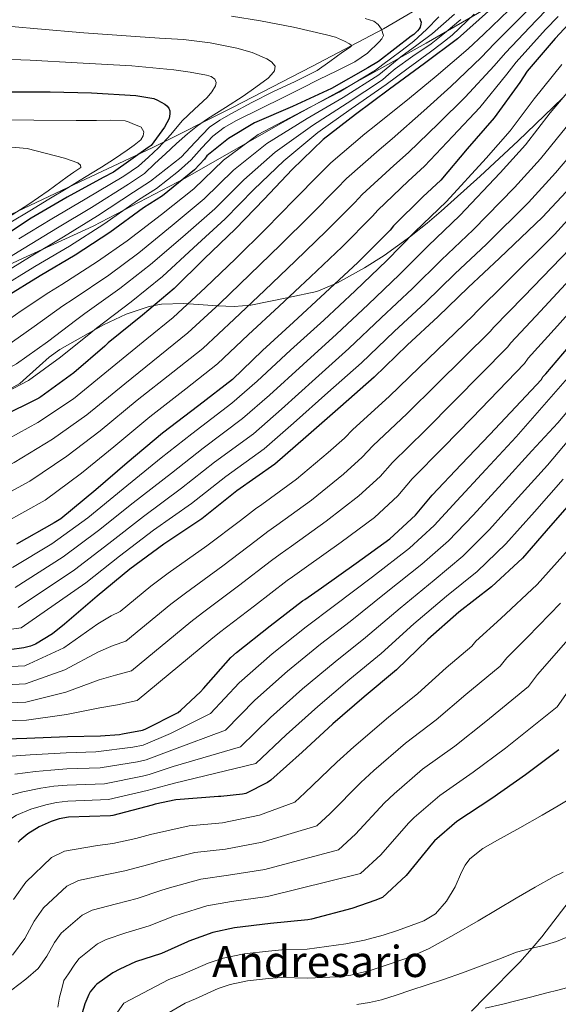
# Model space of a CAD drawing. Extents: x 627635 to 634528, y 748332 to 753089.
# Drawn here: x 630103 to 630302, y 751357 to 751720 of the extents above; entities that cross this region are included whole.
import ezdxf
from ezdxf.enums import TextEntityAlignment as Align

# ---------------------------------------------------------------- set-up
doc = ezdxf.new("R2010")
doc.units = 0
doc.header["$MEASUREMENT"] = 0
doc.linetypes.add('DGN Style 3', pattern=[110.854926, 79.18209, -31.672836])
for name, color, linetype in [('Nivel 1', 7, 'Continuous'), ('Nivel 35', 7, 'Continuous'), ('Nivel 4', 7, 'Continuous'), ('Nivel 45', 7, 'Continuous'), ('Nivel 5', 7, 'Continuous'), ('Nivel 57', 7, 'Continuous')]:
    doc.layers.add(name, color=color, linetype=linetype)
doc.styles.add('Style-times', font='times.shx', dxfattribs={"bigfont": 'timesbig.shx'})

msp = doc.modelspace()

# ---------------------------------------------------------------- linework, layer by layer
at = {"layer": 'Nivel 1', "color": 7, "linetype": 'Continuous', "lineweight": 0}
msp.add_polyline3d([(630302.015, 751740.278, 1169.341), (630287.58, 751731.73, 1173.155), (630274.179, 751723.768, 1177.715), (630252.867, 751711.429, 1187.35), (630229.911, 751698.671, 1194.519), (630199.895, 751682.089, 1194.563), (630163.93, 751661.657, 1199.832), (630129.982, 751643.907, 1206.933), (630103.878, 751631.926, 1211.169), (630058.64, 751610.93, 1218.384), (630011.371, 751589.668, 1226.797), (629971.461, 751570.23, 1235.388), (629953.341, 751561.729, 1234.882), (629923.821, 751568.673, 1275), (629869.042, 751585.106, 1267.443)], dxfattribs=at)
at = {"layer": 'Nivel 35', "color": 92, "linetype": 'DGN Style 3', "lineweight": 0}
for points in [[(630308.326, 751764.757, 1182.92), (630286.194, 751748.019, 1190.936), (630263.078, 751731.989, 1198.152), (630237.165, 751716.745, 1205.734), (630210.726, 751702.805, 1213.32), (630181.38, 751687.655, 1221.734), (630151.718, 751672.853, 1230.152), (630122.962, 751659.227, 1237.882), (630094.182, 751645.717, 1245.128), (630070.98, 751634.365, 1250.433), (630036.155, 751616.688, 1257.236), (630001.254, 751599.445, 1263.304), (629990.079, 751594.975, 1265.066), (629981.337, 751592.376, 1266.254), (629967.847, 751589.353, 1267.748), (629954.15, 751586.965, 1268.808), (629940.741, 751585.266, 1269.399), (629920.561, 751584.128, 1269.696), (629900.39, 751583.957, 1269.576), (629886.95, 751584.277, 1269.478)], [(630117.63, 751598.343, 1181.024), (630133.777, 751607.512, 1177), (630142.063, 751611.364, 1174.593), (630150.59, 751614.215, 1172), (630155.184, 751615.056, 1170.583), (630163.385, 751615.316, 1168.012), (630175.835, 751614.471, 1163.919), (630182.014, 751614.28, 1161.76), (630188.094, 751614.727, 1159.52), (630202.082, 751617.634, 1155), (630212.478, 751619.795, 1151.881), (630219.273, 751622.639, 1150), (630220.094, 751622.983, 1149.79), (630230.088, 751628.517, 1147.52), (630237.371, 751633.131, 1146.263), (630247.231, 751640.252, 1145), (630248.023, 751640.824, 1144.92), (630253.251, 751645.029, 1144.39), (630258.43, 751649.479, 1143.896), (630272.779, 751662.284, 1142.664), (630286.91, 751675.335, 1141.522), (630299.83, 751687.822, 1140.368), (630303.521, 751691.417, 1140)], [(630097.278, 751582.727, 1184.864), (630102.856, 751585.88, 1183.884), (630110.105, 751592.334, 1182.547), (630113.72, 751595.571, 1181.833), (630117.63, 751598.343, 1181.024)], [(630305.728, 751394.814, 1034.443), (630295.614, 751381.639, 1034.862), (630292.025, 751377.526, 1035), (630287.519, 751372.361, 1034.805), (630274.759, 751359.58, 1031.753), (630269.645, 751354.297, 1030)]]:
    msp.add_polyline3d(points, dxfattribs=at)
at = {"layer": 'Nivel 4', "color": 30, "linetype": 'Continuous', "lineweight": 30, "flags": 128}
for points, elevation in [([(630275.892, 751723.242), (630264.508, 751712.986), (630252.236, 751703.898), (630239.404, 751694.386), (630226.748, 751685.154), (630214.9, 751675.922), (630203.412, 751664.762), (630193.012, 751653.874), (630182.5, 751642.914), (630170.94, 751631.786), (630159.836, 751620.85), (630148.18, 751611.018), (630135.476, 751600.874), (630134.26, 751599.602), (630122.732, 751589.794), (630110.556, 751580.866), (630109.812, 751580.482), (630095.66, 751573.442)], 1175), ([(630250.452, 751720.618), (630251.06, 751719.154), (630250.964, 751718.426), (630250.676, 751717.378), (630250.316, 751716.658), (630249.716, 751715.938), (630248.308, 751714.65), (630247.396, 751714.034), (630235.236, 751704.65), (630231.292, 751702.37), (630217.908, 751694.642), (630203.556, 751688.074), (630189.532, 751681.962), (630179.876, 751676.242), (630171.876, 751669.85), (630171.004, 751668.61), (630167.372, 751664.674), (630155.492, 751655.05), (630148.46, 751650.666), (630136.132, 751641.514), (630123.332, 751633.186), (630110.34, 751625.618), (630097.132, 751617.49)], 1200), ([(630305.492, 751718.378), (630300.5, 751713.13), (630290.164, 751701.034), (630287.444, 751696.874), (630278.036, 751683.818), (630268.084, 751672.458), (630258.356, 751660.906), (630251.604, 751654.698), (630240.884, 751644.01), (630239.636, 751642.41), (630227.7, 751630.442), (630215.604, 751619.242), (630203.924, 751608.49), (630192.5, 751598.058), (630181.332, 751587.37), (630168.948, 751577.706), (630155.476, 751567.466), (630142.484, 751556.554), (630130.9, 751546.602), (630117.94, 751535.914), (630115.476, 751534.378), (630101.652, 751526.506)], 1150), ([(630098.364, 751693.49), (630113.988, 751693.418), (630129.26, 751693.058), (630145.732, 751692.162), (630152.268, 751690.954), (630153.708, 751690.37), (630156.348, 751688.866), (630157.14, 751688.266), (630157.828, 751687.434), (630158.172, 751686.402), (630158.212, 751685.386), (630158.044, 751683.594), (630156.276, 751680.402), (630151.292, 751673.61), (630150.252, 751672.922), (630137.412, 751663.81), (630133.66, 751661.834), (630120.316, 751654.578), (630107.044, 751646.834), (630094.052, 751638.378)], 1225), ([(630306.288, 751658.429), (630295.888, 751647.197), (630280.016, 751632.061), (630268.432, 751621.213), (630257.36, 751610.589), (630245.936, 751600.029), (630233.648, 751588.189), (630221.2, 751577.245), (630208.432, 751566.013), (630197.008, 751556.125), (630183.024, 751546.237), (630170.032, 751535.965), (630156.016, 751526.621), (630143.504, 751517.341), (630131.376, 751507.421), (630119.376, 751497.021), (630114.864, 751493.437), (630108.592, 751489.725), (630106.768, 751488.957), (630104.368, 751488.285), (630099.024, 751487.517)], 1125), ([(630139.608, 751456.325), (630140.712, 751456.541), (630148.184, 751457.957), (630149.152, 751458.309), (630161.256, 751464.501), (630162.336, 751465.285), (630169.616, 751472.125), (630170.616, 751473.341), (630180.792, 751484.805), (630182.88, 751486.605), (630195.312, 751496.453), (630207.256, 751505.693), (630208.08, 751506.141), (630214.192, 751510.509), (630227.008, 751519.605), (630239.448, 751528.477), (630248.984, 751537.269), (630255.088, 751544.629), (630265.768, 751555.901), (630276.344, 751567.037), (630295.52, 751587.309), (630295.992, 751588.301), (630297.024, 751589.469), (630307.6, 751601.661)], 1100), ([(630309.336, 751545.429), (630298.8, 751533.349), (630288.408, 751521.453), (630277.056, 751510.837), (630264.96, 751501.485), (630253.496, 751491.349), (630241.976, 751480.237), (630230.056, 751470.285), (630218.472, 751460.253), (630207.04, 751449.853), (630195.504, 751439.445), (630194.264, 751438.581), (630186.288, 751434.573), (630185.08, 751434.285)], 1075), ([(630090.048, 751454.517), (630105.448, 751454.949), (630120.44, 751455.557), (630132.6, 751455.845), (630139.608, 751456.325)], 1100), ([(630301.912, 751450.621), (630289.528, 751441.437), (630277.128, 751432.685), (630264.248, 751424.221), (630255.936, 751417.085), (630255.176, 751416.189), (630245.488, 751404.301), (630236.76, 751396.253), (630235.752, 751395.781), (630234.264, 751395.157), (630225.464, 751392.125), (630210.496, 751388.157), (630209.2, 751387.941), (630195.368, 751386.541), (630182.104, 751385.045), (630174.088, 751383.261), (630165.2, 751380.077), (630164.768, 751379.861), (630155.12, 751375.589), (630145.512, 751372.445), (630139.8, 751369.765), (630137.208, 751368.389), (630131.304, 751364.253), (630130.68, 751363.661), (630128.856, 751361.421), (630128.352, 751360.437), (630126.888, 751356.925), (630124.672, 751349.381)], 1050), ([(630185.08, 751434.285), (630177.008, 751433.421), (630176.16, 751433.453), (630160.4, 751432.229), (630152.848, 751430.685), (630151.704, 751430.301), (630137.2, 751426.437), (630136.376, 751426.365), (630120.768, 751425.813), (630117.416, 751425.237), (630114.384, 751424.285), (630109.92, 751422.245), (630105.856, 751419.717), (630102.848, 751417.237), (630102.272, 751416.613)], 1075)]:
    msp.add_lwpolyline(points, dxfattribs=dict(at, elevation=elevation))
at = {"layer": 'Nivel 5', "color": 30, "linetype": 'Continuous', "lineweight": 0, "flags": 128}
for points, elevation in [([(629892.828, 751758.234), (629907.036, 751752.57), (629909.66, 751751.914), (629924.411, 751750.132), (629940.971, 751743.706), (629957.923, 751739.342), (629975.898, 751736.047), (629989.952, 751732.744), (630008.013, 751730.089), (630028.324, 751727.5), (630044.439, 751725.061), (630061.603, 751722.935), (630074.134, 751720.32), (630092.738, 751718.139), (630109.396, 751716.72), (630126.45, 751715.197), (630145.562, 751713.872), (630154.41, 751713.313), (630163.258, 751712.754), (630173.148, 751711.502), (630182.97, 751709.554), (630188.582, 751707.926)], 1215), ([(630312.408, 751750.183), (630301.336, 751740.38), (630289.899, 751729.81), (630286.46, 751726.485), (630274.183, 751714.689)], 1170), ([(630304.639, 751737.967), (630293.797, 751726.952), (630289.97, 751723.146), (630278.178, 751711.275), (630273.202, 751706.186), (630261.945, 751695.413), (630252.062, 751686.494), (630240.296, 751676.115), (630235.591, 751672.115), (630223.516, 751661.43), (630219.924, 751657.786), (630210.164, 751647.931), (630199.156, 751637.006), (630187.804, 751626.001), (630176.646, 751615.42), (630164.933, 751604.505), (630154.555, 751596.15), (630141.576, 751585.752), (630127.6, 751574.274), (630114.876, 751565.253), (630100.805, 751556.691), (630088.178, 751550.168), (630079.579, 751546.591), (630063.604, 751540.899)], 1165), ([(630307.942, 751735.555), (630297.696, 751724.094), (630293.48, 751719.808), (630282.174, 751707.862), (630277.95, 751703.082), (630267.309, 751691.548), (630257.403, 751681.815), (630246.316, 751671.045), (630240.928, 751666.309), (630229.305, 751655.624), (630226.494, 751652.66), (630216.009, 751642.102), (630204.639, 751631.084), (630193.178, 751620.164), (630181.93, 751609.633)], 1160), ([(630270.642, 751722.169), (630262.458, 751714.418), (630258.516, 751711.238), (630254.458, 751708.21), (630246.274, 751702.185), (630238.089, 751696.16), (630225.25, 751687.208), (630212.908, 751678.479), (630200.277, 751667.989), (630189.265, 751657.453), (630178.655, 751646.602), (630166.982, 751635.898), (630155.483, 751625.27), (630144.004, 751615.968), (630131.183, 751606.25), (630129.075, 751604.559), (630117.879, 751595.498), (630106.09, 751586.957), (630092.453, 751579.889), (630078.646, 751573.146), (630065.057, 751567.02), (630051.09, 751559.928), (630037.488, 751552.736), (630023.891, 751545.232)], 1180), ([(630257.53, 751721.138), (630253.074, 751716.434), (630248.314, 751712.114), (630244.007, 751708.831), (630239.674, 751705.586), (630236.908, 751703.535), (630234.143, 751701.484), (630220.756, 751693.368), (630206.93, 751686.15), (630190.871, 751677.671), (630178.025, 751668.19), (630167.119, 751657.666), (630155.109, 751648.232), (630142.422, 751638.532), (630131.478, 751630.819), (630118.304, 751622.38), (630113.521, 751619.428), (630103.322, 751612.608), (630092.691, 751605.23)], 1195), ([(630180.945, 751721.416), (630191.674, 751719.666), (630203.905, 751717.328), (630216.058, 751714.546), (630219.421, 751713.588), (630222.714, 751712.114), (630224.559, 751711.165), (630225.215, 751710.661), (630225.21, 751710.194), (630223.691, 751709.14), (630221.946, 751708.082), (630217.354, 751704.641), (630212.602, 751701.362), (630204.459, 751697.325), (630196.218, 751693.49), (630188.455, 751689.47), (630180.73, 751685.362), (630176.699, 751683.021), (630172.858, 751680.37), (630167.626, 751674.839), (630162.426, 751669.298), (630156.738, 751664.916), (630151.05, 751660.534), (630144.832, 751656.485), (630131.549, 751647.688), (630118.965, 751639.898), (630106.393, 751632.394), (630093.015, 751624.18)], 1210), ([(630230.414, 751720.499), (630233.53, 751719.538), (630235.12, 751718.346), (630236.346, 751716.594), (630237.114, 751714.29), (630236.541, 751713.029), (630235.578, 751711.858), (630231.287, 751707.706), (630226.554, 751704.498), (630219.895, 751701.235), (630213.242, 751697.97), (630206.778, 751694.738), (630200.314, 751691.506), (630191.582, 751687.212), (630182.842, 751682.93), (630178.28, 751680.304), (630174.074, 751677.106), (630170.042, 751672.738), (630166.074, 751668.338), (630163.772, 751666.25), (630161.402, 751664.242), (630157.336, 751661.017), (630153.271, 751657.792), (630146.646, 751653.576), (630133.84, 751644.601), (630121.148, 751636.542), (630108.367, 751629.006), (630095.074, 751620.835)], 1205), ([(630301.594, 751721.236), (630296.99, 751716.469), (630286.169, 751704.448), (630282.697, 751699.978), (630272.672, 751687.683), (630262.743, 751677.137), (630252.336, 751665.976), (630246.266, 751660.504), (630235.095, 751649.817), (630233.065, 751647.535), (630221.855, 751636.272), (630210.121, 751625.163), (630198.551, 751614.327), (630187.215, 751603.845), (630175.866, 751593.082), (630164.15, 751583.854), (630150.843, 751573.561), (630137.523, 751562.461), (630125.559, 751552.819), (630112.228, 751542.84), (630097.161, 751534.393)], 1155), ([(630263.403, 751722.127), (630255.29, 751714.994), (630249.434, 751710.67), (630243.578, 751706.354), (630239.518, 751703.032), (630235.458, 751699.709), (630222.254, 751691.315), (630208.923, 751683.593), (630194.006, 751674.444), (630181.772, 751664.611)], 1190), ([(630265.658, 751720.178), (630260.264, 751715.599), (630254.714, 751711.218), (630248.023, 751706.66), (630241.466, 751701.938), (630239.12, 751699.936), (630236.774, 751697.935), (630223.752, 751689.261), (630210.915, 751681.036), (630197.142, 751671.216)], 1185), ([(630274.183, 751714.689), (630268.455, 751709.29), (630256.582, 751699.278), (630246.722, 751691.172), (630234.276, 751681.184), (630230.253, 751677.92), (630217.726, 751667.237), (630213.353, 751662.911), (630204.318, 751653.761), (630193.674, 751642.927), (630182.431, 751631.838), (630171.361, 751621.208), (630159.467, 751610.216), (630149.757, 751602.298), (630136.943, 751591.848), (630122.639, 751580.181), (630109.535, 751571.47), (630095.094, 751563.617)], 1170), ([(630089.428, 751705.785), (630106.617, 751705.092), (630124.057, 751704.217), (630144.252, 751703.093), (630151.963, 751702.356), (630159.674, 751701.618), (630165.769, 751700.775), (630171.834, 751699.634), (630173.452, 751699.121), (630174.906, 751698.098), (630175.378, 751696.934), (630175.098, 751695.73), (630173.725, 751693.466), (630172.026, 751691.378), (630167.366, 751687.099), (630162.81, 751682.802), (630158.559, 751677.681), (630154.106, 751672.754), (630150.356, 751669.386), (630146.607, 751666.017), (630141.204, 751662.304), (630126.966, 751653.861), (630114.598, 751646.611), (630102.446, 751639.169)], 1220), ([(630188.582, 751707.926), (630194.042, 751705.586), (630195.784, 751704.475), (630197.114, 751702.962), (630196.858, 751701.234), (630195.768, 751699.796), (630194.49, 751698.546), (630189.966, 751695.125), (630185.338, 751691.89), (630178.729, 751687.722), (630172.154, 751683.506), (630168.397, 751680.856), (630164.794, 751678.002), (630160.65, 751674.372), (630156.602, 751670.642), (630152.715, 751666.958), (630148.828, 751663.275), (630143.018, 751659.395), (630129.257, 751650.774), (630116.781, 751643.255), (630104.42, 751635.781), (630090.957, 751627.524)], 1215), ([(630303.015, 751703.513), (630292.768, 751690.847), (630283.953, 751679.11), (630275.067, 751669.03), (630260.387, 751653.022), (630248.714, 751641.763), (630238.327, 751631.179), (630226.668, 751620.027), (630215.12, 751609.263), (630202.85, 751598.105), (630190.522, 751586.706), (630181.159, 751578.539), (630166.364, 751567.308), (630155.082, 751558.39), (630140.954, 751546.928), (630128.008, 751536.286), (630114.658, 751526.711), (630100.099, 751517.991)], 1145), ([(630308.977, 751697.93), (630298.7, 751685.662), (630289.537, 751673.94), (630280.272, 751663.572), (630265.294, 751647.782), (630253.643, 751636.626), (630243.085, 751626.032), (630231.485, 751615.027), (630219.752, 751603.995), (630207.437, 751592.89), (630194.999, 751581.533), (630185.121, 751572.936), (630170.529, 751562.04), (630158.82, 751552.784), (630144.72, 751541.851), (630131.882, 751531.55), (630118.838, 751521.888), (630101.166, 751510.565)], 1140), ([(630092.324, 751683.162), (630108.052, 751682.978), (630123.588, 751682.858), (630131.204, 751682.834), (630136.497, 751682.989), (630141.706, 751682.698), (630143.158, 751682.22), (630144.586, 751681.61), (630146.121, 751681.012), (630147.656, 751680.413), (630148.68, 751678.749), (630148.423, 751677.176), (630147.464, 751675.741), (630145.005, 751673.722), (630142.472, 751671.965), (630137.771, 751668.739), (630133, 751665.629), (630126.76, 751661.853), (630120.52, 751658.077), (630113.544, 751653.82), (630106.568, 751649.565), (630099.515, 751645.394)], 1230), ([(630304.632, 751680.478), (630295.12, 751668.769), (630285.478, 751658.113), (630270.202, 751642.541), (630258.573, 751631.488), (630247.844, 751620.884), (630236.302, 751610.028), (630224.384, 751598.726), (630212.025, 751587.675), (630199.477, 751576.359), (630189.084, 751567.332), (630174.694, 751556.773), (630162.557, 751547.177), (630148.485, 751536.775), (630135.756, 751526.813), (630123.017, 751517.066), (630102.234, 751503.138)], 1135), ([(630089.844, 751673.898), (630105.508, 751672.554), (630119.324, 751668.978), (630121.778, 751668.104), (630124.232, 751667.229), (630125.204, 751666.456), (630125.32, 751665.565), (630122.816, 751663.842), (630120.264, 751662.109), (630113.288, 751656.965), (630106.184, 751651.997), (630096.951, 751646.148)], 1235), ([(630310.564, 751675.293), (630300.704, 751663.599), (630290.683, 751652.655), (630275.109, 751637.301), (630263.502, 751626.351), (630252.602, 751615.737), (630241.119, 751605.028), (630229.016, 751593.458), (630216.612, 751582.46), (630203.954, 751571.186), (630193.046, 751561.729), (630178.859, 751551.505), (630166.295, 751541.571), (630152.251, 751531.698), (630139.63, 751522.077), (630127.197, 751512.243), (630103.301, 751495.712), (630098.916, 751495.052)], 1130), ([(630197.142, 751671.216), (630185.518, 751661.032), (630174.81, 751650.29), (630163.024, 751640.009), (630151.129, 751629.691), (630139.829, 751620.918), (630126.89, 751611.627), (630123.89, 751609.515), (630113.027, 751601.201), (630101.624, 751593.048), (630089.246, 751586.336), (630075.768, 751579.377), (630062.582, 751572.958), (630048.416, 751565.447), (630034.82, 751557.982), (630021.058, 751550.374), (630007.008, 751543.434), (629992.827, 751536.378), (629989.926, 751534.673), (629984.31, 751529.848), (629973.629, 751517.404), (629971.768, 751515.34), (629962.158, 751502.837)], 1185), ([(630181.772, 751664.611), (630170.964, 751653.978), (630159.067, 751644.121), (630146.776, 751634.111), (630135.653, 751625.869), (630122.597, 751617.003), (630118.706, 751614.472), (630108.174, 751606.905), (630097.157, 751599.139)], 1190), ([(630310.182, 751651.652), (630300.282, 751640.787), (630282.662, 751623.293), (630271.338, 751612.165), (630270.373, 751611.096), (630250.298, 751591.774), (630239.26, 751581.017), (630225.866, 751568.864), (630222.749, 751565.724), (630216.722, 751560.342), (630205.03, 751550.571), (630192.252, 751541.209), (630189.917, 751539.548), (630184.33, 751535.329), (630171.937, 751525.962), (630157.664, 751515.855), (630151.238, 751511.039), (630139.887, 751501.74), (630136.607, 751500.134), (630131.622, 751497.107), (630119.11, 751488.348), (630104.699, 751481.65), (630087.558, 751480.778)], 1120), ([(630306.172, 751635.804), (630288.897, 751617.885), (630277.759, 751606.491), (630276.66, 751605.149), (630256.809, 751585.59), (630245.887, 751574.738), (630233.171, 751562.805), (630229.308, 751558.61), (630222.404, 751552.376), (630210.525, 751542.83), (630197.737, 751533.534), (630194.458, 751531.196), (630190.061, 751527.92), (630177.781, 751518.585), (630163.968, 751508.543), (630158.626, 751504.48), (630141.961, 751490.794), (630137.357, 751489.182), (630131.867, 751486.792), (630119.443, 751480.15), (630104.886, 751474.975), (630088.181, 751474.213)], 1115), ([(630312.061, 751630.82), (630295.131, 751612.477), (630284.181, 751600.817), (630282.946, 751599.203), (630263.321, 751579.405), (630252.514, 751568.459), (630240.477, 751556.747), (630235.866, 751551.497), (630228.085, 751544.409), (630216.019, 751535.088), (630203.222, 751525.859), (630198.998, 751522.845), (630195.793, 751520.511), (630183.624, 751511.207), (630170.272, 751501.23), (630166.015, 751497.922), (630144.036, 751479.849), (630138.108, 751478.229), (630132.111, 751476.476), (630119.775, 751471.953), (630105.074, 751468.299), (630088.803, 751467.647)], 1110), ([(630289.233, 751593.256), (630290.602, 751595.143), (630301.366, 751607.069), (630317.951, 751625.837)], 1105), ([(630181.93, 751609.633), (630170.4, 751598.793), (630159.352, 751590.002), (630146.21, 751579.657), (630132.562, 751568.368), (630120.218, 751559.036), (630106.517, 751549.766), (630092.669, 751542.281)], 1160), ([(630330.533, 751605.781), (630301.545, 751571.345), (630291.952, 751560.942), (630280.931, 751548.934), (630270.261, 751537.306), (630261.158, 751527.837), (630251.279, 751519.18), (630238.157, 751508.697), (630224.803, 751498.041), (630213.911, 751489.623), (630201.661, 751479.664), (630189.647, 751468.972), (630178.804, 751457.956), (630158.973, 751450.6), (630149.523, 751446.949), (630146.341, 751446.278), (630132.512, 751444.036), (630120.137, 751443.642), (630114.324, 751443.23), (630108.611, 751442.672), (630101.032, 751441.693)], 1090), ([(630316.286, 751600.572), (630286.157, 751566.113), (630274.975, 751554.129), (630264.212, 751542.59), (630255.859, 751533.503), (630246.719, 751525.078), (630233.044, 751514.48), (630219.078, 751503.975), (630208.53, 751496.069), (630196.058, 751486.135), (630183.85, 751475.345), (630173.237, 751464.126), (630158.498, 751456.723), (630148.414, 751452.37), (630144.554, 751451.604), (630130.949, 751449.903), (630119.927, 751449.585), (630113.294, 751449.227), (630106.686, 751448.801), (630098.07, 751448.176), (630088.814, 751447.112), (630081.003, 751443.732), (630076.874, 751440.057)], 1095), ([(630089.426, 751461.082), (630105.261, 751461.624), (630120.108, 751463.755), (630132.356, 751466.161), (630138.858, 751467.277), (630146.11, 751468.903), (630173.403, 751491.363), (630176.576, 751493.918), (630189.468, 751503.83), (630201.524, 751513.102), (630203.539, 751514.493), (630208.707, 751518.184), (630221.514, 751527.347), (630233.767, 751536.443), (630242.425, 751544.383), (630247.782, 751550.688), (630259.141, 751562.18), (630269.832, 751573.221), (630289.233, 751593.256)], 1105), ([(630327.207, 751590.769), (630297.746, 751555.771), (630286.888, 751543.739), (630276.31, 751532.021), (630266.458, 751522.17), (630255.84, 751513.281), (630243.27, 751502.915), (630230.527, 751492.106), (630219.293, 751483.177), (630207.265, 751473.194), (630195.445, 751462.599), (630184.37, 751451.785), (630159.449, 751444.476), (630150.631, 751441.527), (630148.129, 751440.953), (630134.074, 751438.17), (630120.348, 751437.699), (630115.355, 751437.232), (630110.535, 751436.543), (630103.995, 751435.211)], 1085), ([(630303.541, 751550.6), (630292.844, 751538.544), (630282.359, 751526.737), (630271.757, 751516.504), (630260.4, 751507.383), (630248.383, 751497.132), (630236.252, 751486.172), (630224.674, 751476.731), (630212.868, 751466.723), (630201.242, 751456.226), (630189.937, 751445.615), (630159.924, 751438.353), (630151.74, 751436.106), (630149.916, 751435.627)], 1080), ([(630305.476, 751524.596), (630293.851, 751511.63), (630280.488, 751499.079)], 1070), ([(630302.51, 751504.814), (630290.318, 751492.269)], 1065), ([(630311.17, 751497.997), (630300.148, 751485.458), (630294.006, 751478.519), (630290.721, 751474.031), (630274.886, 751461.181), (630263.446, 751452.071), (630251.584, 751443.492), (630241.043, 751434.432), (630237.552, 751431.138), (630226.796, 751419.533), (630220.57, 751413.811), (630193.342, 751406.561), (630179.921, 751404.401), (630169.71, 751402.933), (630158.16, 751399.729), (630155.252, 751398.894), (630146.15, 751395.847), (630138.493, 751393.894), (630129.58, 751391.548), (630125.901, 751389.688), (630118.151, 751383.028), (630115.612, 751379.544), (630112.773, 751374.517), (630109.577, 751370.053), (630105.075, 751366.018), (630094.572, 751358.223)], 1060), ([(630280.488, 751499.079), (630271.253, 751490.833), (630269.714, 751488.944), (630260.244, 751480.924), (630249.763, 751471.456), (630238.92, 751462.763), (630226.15, 751451.779), (630219.928, 751446.087), (630208.105, 751434.766), (630204.379, 751431.37), (630191.315, 751426.58), (630177.738, 751423.757), (630165.332, 751422.606), (630151.12, 751419.382), (630145.735, 751417.927), (630137.18, 751416.106), (630131.474, 751415.343), (630119.359, 751413.331), (630114.594, 751410.987), (630104.998, 751401.803), (630100.543, 751395.427)], 1070), ([(630290.318, 751492.269), (630282.63, 751484.676), (630280.217, 751481.487), (630267.565, 751471.052), (630256.604, 751461.763), (630245.252, 751453.128), (630233.596, 751443.106), (630228.74, 751438.612), (630217.451, 751427.15), (630212.474, 751422.591), (630192.328, 751416.57), (630178.829, 751414.079), (630167.521, 751412.77), (630154.64, 751409.556), (630150.493, 751408.41), (630141.665, 751405.977), (630134.984, 751404.619), (630124.469, 751402.44), (630120.248, 751400.337), (630111.575, 751392.416), (630108.077, 751387.486), (630104.732, 751381.065), (630100.19, 751374.862)], 1065), ([(630305.383, 751472.362), (630301.224, 751466.574), (630282.207, 751451.309), (630270.287, 751442.378), (630257.916, 751433.857), (630248.489, 751425.759), (630246.364, 751423.663), (630236.142, 751411.917), (630228.665, 751405.032), (630194.355, 751396.551), (630181.012, 751394.723), (630171.899, 751393.097), (630161.68, 751389.903), (630160.01, 751389.377), (630150.635, 751385.718), (630142.003, 751383.17), (630134.69, 751380.657), (630131.555, 751379.038), (630124.728, 751373.641), (630123.146, 751371.603), (630120.815, 751367.969), (630119.147, 751365.512), (630118.33, 751362.458), (630117.512, 751359.405), (630116.856, 751355.706)], 1055), ([(630103.995, 751435.211), (630097.335, 751433.415), (630091.926, 751430.485), (630089.573, 751428.335), (630081.064, 751412.876), (630079.379, 751410.127), (630071.271, 751396.595), (630041.601, 751381.205), (630033.295, 751377.236), (630030.214, 751375.841), (630017.24, 751368.41), (630003.872, 751359.914), (629993.036, 751350.535)], 1085), ([(630149.916, 751435.627), (630135.637, 751432.303), (630120.558, 751431.756), (630116.385, 751431.235), (630112.46, 751430.414), (630106.957, 751428.728), (630101.596, 751426.566), (630097.387, 751423.861), (630095.923, 751422.474), (630087.232, 751408.496), (630086.118, 751406.602), (630078.848, 751393.02), (630043.724, 751375.661), (630036.191, 751371.856), (630034.003, 751370.683), (630020.676, 751362.787), (630007.492, 751354.327)], 1080), ([(630307.528, 751433.581), (630301.66, 751430.052), (630295.752, 751426.605)], 1045), ([(630295.752, 751426.605), (630287.47, 751421.957), (630279.176, 751417.325), (630273.872, 751414.251), (630269, 751410.477), (630267.241, 751408.151), (630265.984, 751405.516), (630263.56, 751400.173), (630260.42, 751394.854), (630256.392, 751390.125), (630252.04, 751387.586), (630247.368, 751385.837), (630242.247, 751383.982), (630237.064, 751382.317), (630230.166, 751380.431), (630223.176, 751379.053), (630216.067, 751378.11), (630208.958, 751377.166), (630200.802, 751376.978), (630194.672, 751376.371), (630185.733, 751375.354), (630177.901, 751373.8), (630172.361, 751371.937), (630162.763, 751367.797), (630157.829, 751365.88), (630141.306, 751357.198), (630135.7, 751349.312)], 1045), ([(630335.965, 751407.963), (630332.68, 751401.837), (630330.767, 751399.046), (630328.328, 751396.717), (630325.028, 751394.836), (630321.736, 751393.005), (630317.77, 751390.158), (630313.8, 751387.309), (630309.99, 751384.613), (630306.056, 751382.061), (630301.03, 751379.91), (630295.752, 751378.413), (630290.958, 751377.272), (630286.216, 751375.981), (630279.717, 751373.492), (630273.224, 751370.989), (630266.261, 751368.456), (630259.272, 751365.997), (630253.226, 751363.974), (630247.176, 751361.965), (630241.809, 751360.183), (630236.424, 751358.445), (630231.919, 751357.422), (630227.336, 751356.717)], 1035), ([(630303.449, 751405.549), (630300.168, 751403.885), (630293.089, 751399.984), (630286.088, 751395.949), (630279.076, 751391.765), (630272.072, 751387.565), (630263.111, 751382.383), (630254.024, 751377.389), (630247.154, 751374.31), (630240.008, 751371.821), (630232.61, 751369.414), (630225.124, 751367.55), (630220.04, 751366.957), (630214.59, 751366.696), (630209.139, 751366.434), (630199.518, 751366.735), (630194.672, 751366.28), (630186.966, 751365.393), (630180.52, 751364.073), (630176.087, 751362.566), (630167.742, 751358.825), (630163.856, 751357.257), (630149.138, 751348.622)], 1040), ([(630315.016, 751356.141), (630313.82, 751358.392), (630312.52, 751360.749), (630310.154, 751362.666), (630307.528, 751363.309), (630304.738, 751362.809), (630301.96, 751362.157), (630296.936, 751360.878), (630291.912, 751359.597), (630286.536, 751358.219), (630281.16, 751356.845), (630274.64, 751355.372)], 1030)]:
    msp.add_lwpolyline(points, dxfattribs=dict(at, elevation=elevation))
at = {"layer": 'Nivel 57', "color": 92, "linetype": 'DGN Style 3', "lineweight": 0}
for points in [[(629886.95, 751584.277, 1269.478), (629900.39, 751583.957, 1269.576), (629920.561, 751584.128, 1269.696), (629940.741, 751585.266, 1269.399), (629954.15, 751586.965, 1268.808), (629967.847, 751589.353, 1267.748), (629981.337, 751592.376, 1266.254), (629990.079, 751594.975, 1265.066), (630001.254, 751599.445, 1263.304), (630036.155, 751616.688, 1257.236), (630070.98, 751634.365, 1250.433), (630094.182, 751645.717, 1245.128), (630122.962, 751659.227, 1237.882), (630151.718, 751672.853, 1230.152), (630181.38, 751687.655, 1221.734), (630210.726, 751702.805, 1213.32), (630237.165, 751716.745, 1205.734), (630263.078, 751731.989, 1198.152), (630286.194, 751748.019, 1190.936), (630308.326, 751764.757, 1182.92)], [(630303.521, 751691.417, 1140), (630299.83, 751687.822, 1140.368), (630286.91, 751675.335, 1141.522), (630272.779, 751662.284, 1142.664), (630258.43, 751649.479, 1143.896), (630253.251, 751645.029, 1144.39), (630248.023, 751640.824, 1144.92), (630247.231, 751640.252, 1145), (630237.371, 751633.131, 1146.263), (630230.088, 751628.517, 1147.52), (630220.094, 751622.983, 1149.79), (630219.273, 751622.639, 1150), (630212.478, 751619.795, 1151.881), (630202.082, 751617.634, 1155), (630188.094, 751614.727, 1159.52), (630182.014, 751614.28, 1161.76), (630175.835, 751614.471, 1163.919), (630163.385, 751615.316, 1168.012), (630155.184, 751615.056, 1170.583), (630150.59, 751614.215, 1172), (630142.063, 751611.364, 1174.593), (630133.777, 751607.512, 1177), (630117.63, 751598.343, 1181.024), (630113.72, 751595.571, 1181.833), (630110.105, 751592.334, 1182.547), (630102.856, 751585.88, 1183.884), (630097.278, 751582.727, 1184.864)], [(630269.645, 751354.297, 1030), (630274.759, 751359.58, 1031.753), (630287.519, 751372.361, 1034.805), (630292.025, 751377.526, 1035), (630295.614, 751381.639, 1034.862), (630305.728, 751394.814, 1034.443)]]:
    msp.add_polyline3d(points, dxfattribs=at)

# ---------------------------------------------------------------- texts
at = {"layer": 'Nivel 45', "color": 7, "linetype": 'Continuous', "lineweight": 0, "style": 'Style-times'}
msp.add_text('Andresario', height=11.5, dxfattribs=at).set_placement((630213.691, 751372.601, 1041.947), align=Align.MIDDLE_CENTER)

doc.saveas('drawing.dxf')
